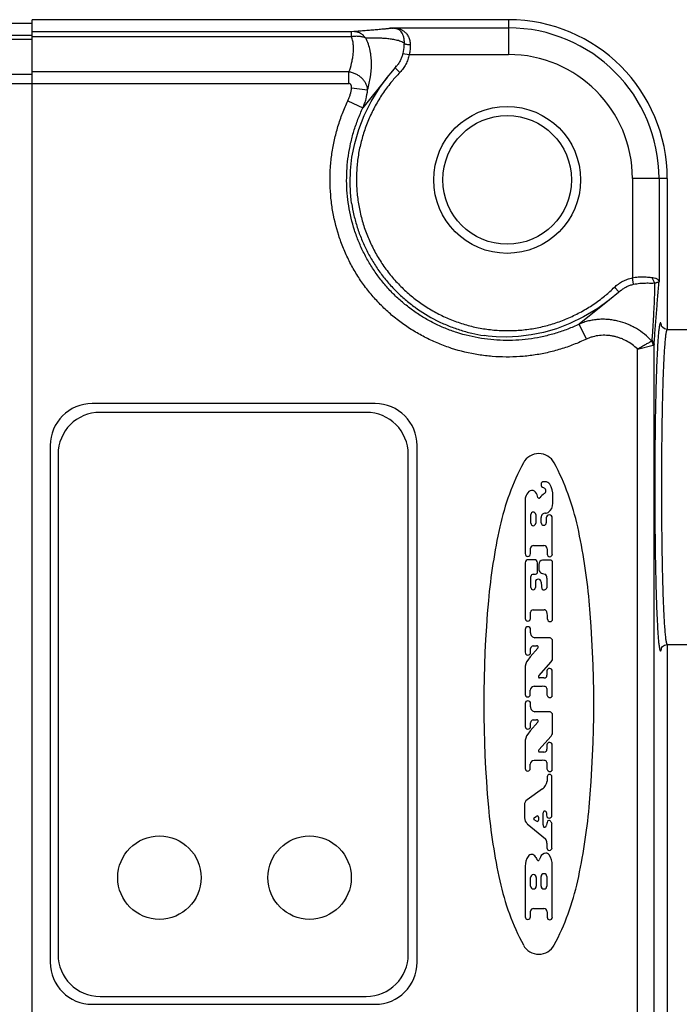
# Model space of a CAD drawing. Units: inches. Extents: x 0.7 to 21.3, y 0.5 to 16.
# Drawn here: x 17.5 to 18.5, y 8 to 9.5 of the extents above; entities that cross this region are included whole.
import ezdxf

# ---------------------------------------------------------------- set-up
doc = ezdxf.new("R2010")
doc.units = ezdxf.units.IN
doc.header["$LTSCALE"] = 1.21
doc.header["$MEASUREMENT"] = 0
doc.layers.get('0').update_dxf_attribs({"linetype": 'CONTINUOUS'})
doc.layers.add('AXIS_COSMETIC_THREADS', color=7, linetype='CONTINUOUS')
doc.layers.add('DRIVEN_DIMS', color=7, linetype='CONTINUOUS')
doc.dimstyles.new('DIMSTYLE_1', dxfattribs={"dimtxt": 0.1, "dimasz": 0.1875, "dimexe": 0.125, "dimexo": 0.0625, "dimgap": 0.1, "dimtad": 0, "dimtih": 1, "dimtoh": 1, "dimdec": 1, "dimzin": 4, "dimdsep": 46, "dimtxsty": 'STANDARD', "dimblk": '_FILLED', "dimblk1": '_FILLED', "dimblk2": '_FILLED', "dimcen": 0.09, "dimadec": 0, "dimazin": 0, "dimtp": 0.005, "dimtm": 0.005, "dimtfac": 1, "dimtdec": 1, "dimtofl": 0, "dimtmove": 0, "dimatfit": 3, "dimldrblk": '_FILLED', "dimfxl": 1, "dimtolj": 1, "dimtzin": 4, "dimarcsym": 0})

# ---------------------------------------------------------------- blocks, each defined once
blk = doc.blocks.new('_FILLED')
at = {"color": 0, "linetype": 'BYBLOCK'}
blk.add_solid([(0, 0), (-1, 0.1667), (-1, -0.1667)], dxfattribs=at)
blk = doc.blocks.new('*D1')
at = {"layer": 'DRIVEN_DIMS', "color": 7, "linetype": 'CONTINUOUS'}
for p, q in [((19.2637, 8.4812), (19.2637, 6.8635)), ((18.4801, 7.3951), (18.4801, 6.8635)), ((18.4801, 6.9885), (18.0801, 6.9885)), ((19.2637, 6.9885), (19.6637, 6.9885))]:
    blk.add_line(p, q, dxfattribs=at)
at = {"layer": 'DRIVEN_DIMS', "color": 7, "linetype": 'CONTINUOUS', "xscale": 0.1875, "yscale": 0.1875, "zscale": 0.1875}
blk.add_blockref('_FILLED', (18.4801, 6.9885), dxfattribs=at)
at = {"layer": 'DRIVEN_DIMS', "color": 7, "linetype": 'CONTINUOUS', "xscale": 0.1875, "yscale": 0.1875, "zscale": 0.1875, "rotation": 180}
blk.add_blockref('_FILLED', (19.2637, 6.9885), dxfattribs=at)
at = {"layer": 'DRIVEN_DIMS', "color": 7, "linetype": 'CONTINUOUS', "insert": (18.754, 7.0385), "char_height": 0.1, "width": 0.5, "attachment_point": 2, "line_spacing_factor": 0.9}
blk.add_mtext('19.9\\P[.78]', dxfattribs=at)

msp = doc.modelspace()

# ---------------------------------------------------------------- linework, layer by layer
at = {"color": 7, "linetype": 'CONTINUOUS'}
for p, q in [((17.4881, 9.4486), (17.5281, 9.4486)), ((17.5281, 7.4036), (17.5281, 9.4536)), ((18.2421, 9.4536), (17.5281, 9.4536)), ((18.0642, 9.4413), (18.2421, 9.4413)), ((18.2421, 9.4536), (18.2421, 9.4014)), ((17.4881, 9.4306), (17.5281, 9.4306)), ((18.0069, 9.4356), (17.5281, 9.4356)), ((18.0069, 9.428), (17.5281, 9.428)), ((18.0103, 9.4357), (18.0069, 9.4356)), ((18.0069, 9.428), (18.0069, 9.4356)), ((17.4881, 9.4245), (17.5281, 9.4245)), ((18.0838, 9.4032), (18.0933, 9.4014)), ((18.0933, 9.4014), (18.2421, 9.4014)), ((18.0686, 9.3771), (18.0743, 9.3839)), ((18.0742, 9.3836), (18.072, 9.3836)), ((18.072, 9.3814), (18.0792, 9.3744)), ((18.0742, 9.3839), (18.0741, 9.3838)), ((17.4881, 9.3718), (17.5281, 9.3718)), ((18.003, 9.3753), (17.5281, 9.3753)), ((18.003, 9.3579), (18.003, 9.3753)), ((18.0603, 9.3668), (18.0239, 9.3216)), ((18.0603, 9.3668), (18.0686, 9.3771)), ((18.0603, 9.3669), (18.0603, 9.3668)), ((15.774, 9.3579), (18.003, 9.3579)), ((18.0069, 9.3515), (18.0309, 9.3487)), ((18.0015, 9.3323), (18.0239, 9.3216)), ((18.0052, 9.2276), (18.0074, 9.2476)), ((18.4801, 9.2156), (18.4278, 9.2156)), ((18.4278, 9.2156), (18.4278, 9.0668)), ((18.4678, 9.2156), (18.4678, 9.0607)), ((18.4801, 9.2156), (18.4801, 8.9896)), ((18.4297, 9.0573), (18.4278, 9.0668)), ((18.407, 9.045), (18.3933, 9.0338)), ((18.4078, 9.0456), (18.4009, 9.0527)), ((18.4104, 9.0478), (18.407, 9.045)), ((18.3933, 9.0338), (18.3481, 8.9975)), ((18.3933, 9.0339), (18.3933, 9.0338)), ((18.3588, 8.9751), (18.3481, 8.9975)), ((18.4799, 8.9896), (18.5551, 8.9896)), ((18.4353, 8.9602), (18.4591, 8.9659)), ((18.4353, 7.897), (18.4353, 8.9603)), ((18.4603, 7.886), (18.4603, 8.9671)), ((18.0421, 8.8786), (17.6181, 8.8786)), ((18.0289, 8.8654), (17.6299, 8.8654)), ((17.5551, 8.8156), (17.5551, 8.0416)), ((18.1051, 8.0416), (18.1051, 8.8156)), ((17.5669, 8.8024), (17.5669, 8.0534)), ((18.0919, 8.0534), (18.0919, 8.8024)), ((18.2944, 8.7529), (18.2958, 8.7519)), ((18.2971, 8.7615), (18.2952, 8.7615)), ((18.2671, 8.7357), (18.2671, 8.6537)), ((18.2862, 8.738), (18.2858, 8.7399)), ((18.3087, 8.7292), (18.3087, 8.7404)), ((18.2757, 8.6992), (18.2757, 8.7123)), ((18.2829, 8.7123), (18.2829, 8.6992)), ((18.291, 8.7001), (18.291, 8.708)), ((18.2977, 8.7145), (18.2984, 8.7145)), ((18.2987, 8.7072), (18.2987, 8.7001)), ((18.3078, 8.6529), (18.3078, 8.7072)), ((18.2752, 8.6537), (18.2752, 8.6618)), ((18.2796, 8.6659), (18.2949, 8.6659)), ((18.3001, 8.661), (18.3001, 8.6529)), ((18.2807, 8.6446), (18.2718, 8.6446)), ((18.3039, 8.6441), (18.293, 8.6441)), ((18.2671, 8.6399), (18.2671, 8.5568)), ((18.2857, 8.6264), (18.2857, 8.6402)), ((18.2877, 8.6377), (18.2877, 8.63)), ((18.3083, 8.5557), (18.3083, 8.6402)), ((18.2757, 8.6031), (18.2757, 8.6195)), ((18.2792, 8.623), (18.2826, 8.6231)), ((18.2933, 8.6239), (18.2968, 8.6231)), ((18.2996, 8.6171), (18.2996, 8.6026)), ((18.2824, 8.6112), (18.2824, 8.6031)), ((18.2752, 8.5568), (18.2752, 8.5659)), ((18.2789, 8.5694), (18.2958, 8.5694)), ((18.2671, 8.5401), (18.2671, 8.5059)), ((18.2752, 8.5352), (18.2752, 8.5401)), ((18.3024, 8.5278), (18.2818, 8.5278)), ((18.2862, 8.512), (18.2747, 8.4991)), ((18.2752, 8.5058), (18.2752, 8.5114)), ((18.2792, 8.5158), (18.2843, 8.5158)), ((18.3083, 8.4988), (18.3083, 8.5223)), ((18.4799, 8.5176), (18.5551, 8.5176)), ((18.4801, 8.5176), (18.4801, 7.6416)), ((18.2747, 8.4991), (18.2709, 8.4943)), ((18.2671, 8.4818), (18.2671, 8.4428)), ((18.2875, 8.4706), (18.3059, 8.4914)), ((18.2952, 8.4675), (18.2885, 8.4675)), ((18.2997, 8.4781), (18.2997, 8.4715)), ((18.3078, 8.4406), (18.3078, 8.4777)), ((18.2805, 8.455), (18.2926, 8.455)), ((18.2747, 8.4428), (18.2747, 8.449)), ((18.2997, 8.4516), (18.2997, 8.4437)), ((18.2671, 8.4292), (18.2671, 8.395)), ((18.2752, 8.4243), (18.2752, 8.4292)), ((18.3024, 8.4169), (18.2818, 8.4169)), ((18.3083, 8.3879), (18.3083, 8.4114)), ((18.2862, 8.4011), (18.2747, 8.3882)), ((18.2752, 8.3949), (18.2752, 8.4005)), ((18.2792, 8.4049), (18.2843, 8.4049)), ((18.2747, 8.3882), (18.2709, 8.3834)), ((18.2875, 8.3597), (18.3059, 8.3805)), ((18.2671, 8.3709), (18.2671, 8.3319)), ((18.2997, 8.3671), (18.2997, 8.3606)), ((18.3078, 8.3297), (18.3078, 8.3668)), ((18.2952, 8.3565), (18.2885, 8.3565)), ((18.2747, 8.3319), (18.2747, 8.3381)), ((18.2805, 8.3441), (18.2926, 8.3441)), ((18.2997, 8.3407), (18.2997, 8.3328)), ((18.3001, 8.3195), (18.3001, 8.3127)), ((18.3073, 8.2617), (18.3073, 8.3195)), ((18.2929, 8.3012), (18.27, 8.2849)), ((18.2661, 8.2774), (18.2661, 8.258)), ((18.2805, 8.2581), (18.2843, 8.2605)), ((18.2939, 8.2476), (18.2939, 8.2655)), ((18.2992, 8.2655), (18.2992, 8.2617)), ((18.2702, 8.2492), (18.2977, 8.2265)), ((18.2843, 8.2529), (18.2805, 8.2552)), ((18.2872, 8.2588), (18.2872, 8.2543)), ((18.305, 8.2528), (18.3044, 8.2533)), ((18.3073, 8.213), (18.3073, 8.2489)), ((18.2997, 8.2202), (18.2997, 8.213)), ((18.29, 8.1992), (18.2882, 8.1949)), ((18.3078, 8.1091), (18.3078, 8.187)), ((18.2671, 8.1856), (18.2671, 8.1098)), ((18.2752, 8.1558), (18.2752, 8.1686)), ((18.2838, 8.1686), (18.2838, 8.1558)), ((18.291, 8.1558), (18.291, 8.1699)), ((18.2997, 8.1699), (18.2997, 8.1558)), ((18.2752, 8.1098), (18.2752, 8.1179)), ((18.2796, 8.1221), (18.2949, 8.1221)), ((18.3001, 8.1172), (18.3001, 8.1091)), ((17.6299, 7.9904), (18.0289, 7.9904)), ((17.6181, 7.9786), (18.0421, 7.9786))]:
    msp.add_line(p, q, dxfattribs=at)
for points in [[(18.0259, 9.3102), (18.0363, 9.3312), (18.0491, 9.3518), (18.0603, 9.3669)], [(18.0074, 9.2476), (18.0116, 9.2682), (18.0177, 9.2892), (18.0259, 9.3102)], [(18.0069, 9.1789), (18.0062, 9.1839), (18.0052, 9.1945), (18.0046, 9.2094), (18.0052, 9.2276)], [(18.3933, 9.0339), (18.376, 9.0211), (18.3547, 9.0083)], [(18.3547, 9.0083), (18.3341, 8.9983), (18.3141, 8.9907), (18.2948, 8.9851), (18.276, 8.9813)], [(18.4799, 8.9896), (18.4759, 8.9905), (18.4728, 8.9928), (18.4716, 8.9945), (18.4714, 8.9951)], [(18.276, 8.9813), (18.2573, 8.979), (18.2393, 8.9781), (18.2236, 8.9785), (18.2116, 8.9796), (18.2054, 8.9805)], [(18.4714, 8.5122), (18.4714, 8.5121), (18.4716, 8.5128), (18.4728, 8.5144), (18.4758, 8.5167), (18.4799, 8.5176)]]:
    msp.add_lwpolyline(points, dxfattribs=at)
for radius in [0.11, 0.0964]:
    msp.add_circle((18.2401, 9.2136), radius, dxfattribs=at)
for centre, radius, start, end in [((18.2421, 9.2156), 0.238, 0, 90), ((18.2421, 9.2156), 0.2257, 0, 90), ((18.2421, 9.2156), 0.1858, 0, 90), ((18.2472, 9.2121), 0.2336, 135.989, 140.4605), ((18.2469, 9.2124), 0.2332, 140.4611, 140.9386), ((18.2386, 9.2208), 0.2336, 309.5391, 314.0109), ((18.2388, 9.2204), 0.2332, 309.1264, 309.5385), ((18.4148, 8.9849), 0.0577, 9.6165, 9.9073), ((18.4486, 8.9655), 0.0105, 2.08, 38.9353), ((17.6181, 8.8156), 0.063, 90, 180), ((17.6299, 8.8024), 0.063, 90, 180), ((18.0289, 8.8024), 0.063, 0, 90), ((18.0421, 8.8156), 0.063, 0, 90), ((18.2875, 8.7775), 0.0261, 27.9901, 152.0099), ((18.5977, 8.6126), 0.3774, 152.0099, 167.5844), ((17.9773, 8.6126), 0.3774, 12.4156, 27.9901), ((18.2772, 8.742), 0.00634, 53.3439, 133.389), ((18.2733, 8.7368), 0.0128, 14.0362, 53.3439), ((18.2952, 8.7571), 0.00435, 90, 259.359), ((18.2931, 8.7478), 0.00489, 303.6901, 56.3099), ((18.2972, 8.7536), 0.00784, 30.7453, 90.854), ((18.2749, 8.7404), 0.0338, 0, 30.7453), ((18.2792, 8.7346), 0.0122, 162.453, 174.8679), ((18.2863, 8.7324), 0.0196, 133.389, 162.453), ((18.2878, 8.7386), 0.00166, 199.0076, 322.0677), ((18.3117, 8.7199), 0.0287, 123.6901, 142.0677), ((18.2924, 8.729), 0.0163, 304.0918, 0.628), ((18.2793, 8.7123), 0.00359, 0, 180), ((18.2976, 8.708), 0.00656, 88.7507, 180), ((18.2984, 8.7201), 0.00557, 270, 304.0918), ((18.3032, 8.7072), 0.00455, 0, 180), ((19.0989, 8.5023), 0.8906, 167.5844, 174.7897), ((18.2793, 8.6992), 0.00359, 180, 360), ((18.2949, 8.7001), 0.00383, 180, 360), ((17.4761, 8.5023), 0.8906, 5.2103, 12.4156), ((18.2796, 8.6615), 0.00448, 90, 175.6136), ((18.2952, 8.661), 0.00493, 0, 93.9317), ((18.2711, 8.6537), 0.00404, 180, 360), ((18.2718, 8.6399), 0.0047, 89.417, 180), ((18.2807, 8.6395), 0.00507, 7.8632, 90), ((18.2943, 8.6377), 0.00661, 101.0832, 180), ((18.304, 8.6529), 0.00383, 180, 360), ((18.3039, 8.6397), 0.00443, 6.2831, 90), ((18.2933, 8.6304), 0.00568, 184.4454, 204.1144), ((18.2793, 8.6194), 0.00356, 91.6236, 178.1079), ((18.2867, 8.6112), 0.00431, 0.5322, 180), ((18.2824, 8.6264), 0.00332, 273.8696, 360), ((18.295, 8.6312), 0.00747, 204.1144, 256.8623), ((18.292, 8.6171), 0.00769, 0, 51.1603), ((18.2791, 8.6031), 0.00335, 180, 360), ((18.3465, 8.6118), 0.0554, 180.5322, 190.6812), ((18.2944, 8.602), 0.0024, 190.6812, 259.3188), ((18.2949, 8.6051), 0.0056, 259.3188, 305.7388), ((18.296, 8.6036), 0.00377, 305.7388, 344.3864), ((19.907, 8.4286), 1.702, 174.7897, 185.2103), ((16.668, 8.4286), 1.702, 354.7897, 5.2103), ((18.2711, 8.5568), 0.00406, 180, 360), ((18.2789, 8.5657), 0.00373, 90, 177.6929), ((18.2962, 8.5659), 0.00355, 10.1271, 96.5648), ((18.2391, 8.5557), 0.0615, 0, 10.1271), ((18.3044, 8.5557), 0.00383, 180, 360), ((18.2712, 8.5401), 0.00407, 0, 180), ((18.2818, 8.5344), 0.00658, 172.7206, 270), ((18.3028, 8.5223), 0.00551, 0, 94.2352), ((18.2797, 8.5114), 0.00445, 96.5033, 180), ((18.2843, 8.5134), 0.0024, 323.2194, 90), ((18.415, 8.5223), 0.0574, 350.0991, 350.4005), ((18.2712, 8.5059), 0.00407, 180, 357.9546), ((18.2986, 8.4979), 0.00975, 318.5763, 5.4761), ((18.2848, 8.4832), 0.0177, 141.3402, 184.385), ((18.3037, 8.4777), 0.00408, 0, 175.343), ((18.2885, 8.4692), 0.00172, 122.9895, 270), ((18.2956, 8.4715), 0.00408, 265.0129, 360), ((18.2807, 8.449), 0.00597, 92.1579, 180), ((18.2926, 8.4322), 0.0228, 78.2281, 90), ((18.2966, 8.4516), 0.00301, 1.3831, 78.2281), ((18.2709, 8.4428), 0.00383, 180, 360), ((18.3058, 8.4437), 0.00617, 180, 226.4237), ((18.3042, 8.4422), 0.00395, 228.9678, 337.0214), ((18.2712, 8.4292), 0.00407, 0, 180), ((18.2818, 8.4235), 0.00658, 172.7206, 270), ((18.3028, 8.4114), 0.00551, 0, 94.2352), ((18.2712, 8.395), 0.00407, 180, 357.9546), ((18.2797, 8.4005), 0.00445, 96.5033, 180), ((18.2843, 8.4025), 0.0024, 323.2194, 90), ((18.2848, 8.3723), 0.0177, 141.3402, 184.385), ((18.2986, 8.3869), 0.00975, 318.5763, 5.4761), ((18.3037, 8.3668), 0.00408, 0, 175.343), ((18.2885, 8.3583), 0.00172, 122.9895, 270), ((18.2956, 8.3606), 0.00408, 265.0129, 360), ((18.2807, 8.3381), 0.00597, 92.1579, 180), ((18.2926, 8.3213), 0.0228, 78.2281, 90), ((18.2966, 8.3407), 0.00301, 1.3831, 78.2281), ((18.2709, 8.3319), 0.00383, 180, 360), ((18.3058, 8.3328), 0.00617, 180, 226.4237), ((18.3037, 8.3195), 0.00359, 0, 180), ((18.3042, 8.3313), 0.00395, 228.9678, 337.0214), ((18.2828, 8.3155), 0.0176, 305.3112, 350.678), ((18.2753, 8.2774), 0.00922, 125.7541, 180), ((19.0989, 8.3549), 0.8906, 185.2103, 192.4156), ((18.2853, 8.2588), 0.00192, 0, 119.695), ((18.2964, 8.2657), 0.0025, 102.9079, 183.8499), ((18.2964, 8.2655), 0.00274, 0, 102.9079), ((18.3032, 8.2617), 0.00407, 180, 360), ((17.4761, 8.3549), 0.8906, 347.5844, 354.7897), ((18.2775, 8.258), 0.0114, 180, 230.3893), ((18.2814, 8.2567), 0.00169, 122.0054, 237.9946), ((18.2853, 8.2545), 0.0019, 238.5448, 352.9413), ((18.3, 8.2476), 0.00612, 180, 202.4645), ((18.2964, 8.2461), 0.00226, 202.4645, 355.5475), ((18.3169, 8.2445), 0.0182, 153.1678, 175.5475), ((18.3027, 8.2517), 0.00236, 42.7044, 153.1678), ((18.2996, 8.2469), 0.00799, 14.0292, 47.1811), ((18.2883, 8.2202), 0.0114, 0, 33.7345), ((18.2768, 8.1967), 0.0064, 27.9565, 147.0644), ((18.2987, 8.1955), 0.00949, 94.3785, 156.8014), ((18.2984, 8.1994), 0.00554, 34.3914, 94.3785), ((18.3035, 8.213), 0.00383, 180, 360), ((18.2804, 8.1871), 0.0274, 359.8062, 34.3914), ((18.2939, 8.1856), 0.0268, 147.0644, 180), ((18.3174, 8.2183), 0.0397, 207.9565, 216.9859), ((18.2868, 8.1952), 0.00135, 216.9859, 345.6339), ((18.2795, 8.1686), 0.00431, 0, 180), ((18.2953, 8.1699), 0.00431, 0, 180), ((18.5977, 8.2446), 0.3774, 192.4156, 207.9901), ((17.9773, 8.2446), 0.3774, 332.0099, 347.5844), ((18.2795, 8.1558), 0.00431, 180, 360), ((18.2953, 8.1558), 0.00431, 180, 360), ((18.2796, 8.1176), 0.00448, 90, 175.6136), ((18.2952, 8.1172), 0.00493, 0, 93.9317), ((18.2711, 8.1098), 0.00404, 180, 360), ((18.304, 8.1091), 0.00383, 180, 360), ((18.2875, 8.0797), 0.0261, 207.9901, 332.0099), ((17.6181, 8.0416), 0.063, 180, 270), ((17.6299, 8.0534), 0.063, 180, 270), ((18.0289, 8.0534), 0.063, 270, 360), ((18.0421, 8.0416), 0.063, 270, 360)]:
    msp.add_arc(centre, radius, start, end, dxfattribs=at)
for points, knots in [([(18.0642, 9.4413), (18.0648, 9.4413), (18.0656, 9.4413), (18.0667, 9.4412), (18.0673, 9.4412), (18.0678, 9.4411), (18.0682, 9.4411), (18.0684, 9.4411), (18.0685, 9.4411), (18.0685, 9.441), (18.0686, 9.441), (18.0686, 9.441), (18.0686, 9.441), (18.0686, 9.441), (18.0686, 9.441), (18.0685, 9.4409), (18.0685, 9.4409), (18.0684, 9.4409), (18.0683, 9.4409), (18.0682, 9.4409), (18.068, 9.4408), (18.0678, 9.4408), (18.0676, 9.4408), (18.0673, 9.4407), (18.0669, 9.4407), (18.0665, 9.4406), (18.0659, 9.4405), (18.0651, 9.4404), (18.0643, 9.4404), (18.0631, 9.4402), (18.0617, 9.4401), (18.0599, 9.4399), (18.058, 9.4397), (18.0555, 9.4395), (18.0522, 9.4392), (18.0483, 9.4388), (18.0442, 9.4385), (18.0401, 9.4381), (18.0359, 9.4378), (18.0317, 9.4374), (18.026, 9.437), (18.0189, 9.4364), (18.0131, 9.4359), (18.0103, 9.4357)], [0, 0, 0, 0, 0.028817, 0.04069, 0.05068, 0.058699, 0.064663, 0.066868, 0.068542, 0.069671, 0.070035, 0.070283, 0.070471, 0.070699, 0.071017, 0.071437, 0.07256, 0.074007, 0.0757, 0.077592, 0.079658, 0.081871, 0.086634, 0.091721, 0.097081, 0.102677, 0.114452, 0.126867, 0.139793, 0.153139, 0.18083, 0.209563, 0.239103, 0.269291, 0.331187, 0.394645, 0.459297, 0.5249, 0.591277, 0.658292, 0.725842, 0.862241, 1, 1, 1, 1]), ([(18.0642, 9.4413), (18.0653, 9.4413), (18.0675, 9.4413), (18.0707, 9.4411), (18.0737, 9.4409), (18.0764, 9.4404), (18.079, 9.4397), (18.0813, 9.4388), (18.0835, 9.4377), (18.0862, 9.4358), (18.0893, 9.4328), (18.0923, 9.4281), (18.0944, 9.4225), (18.0949, 9.4184), (18.0949, 9.4162)], [0, 0, 0, 0, 0.074552, 0.145206, 0.211484, 0.273248, 0.330738, 0.385478, 0.439381, 0.493532, 0.605218, 0.725094, 0.856251, 1, 1, 1, 1]), ([(18.0642, 9.4413), (18.0652, 9.4413), (18.067, 9.4413), (18.0697, 9.4411), (18.0721, 9.4408), (18.0742, 9.4404), (18.0761, 9.4398), (18.0777, 9.4389), (18.0791, 9.4378), (18.0808, 9.4361), (18.0827, 9.4333), (18.0844, 9.4292), (18.0855, 9.4241), (18.0856, 9.4205), (18.0855, 9.4185)], [0, 0, 0, 0, 0.080981, 0.154099, 0.219561, 0.278311, 0.331244, 0.379892, 0.427518, 0.476199, 0.58113, 0.701233, 0.840296, 1, 1, 1, 1]), ([(18.003, 9.3753), (18.0045, 9.3795), (18.0065, 9.386), (18.0084, 9.3949), (18.0094, 9.4015), (18.0099, 9.4082), (18.0098, 9.4149), (18.0089, 9.4215), (18.0077, 9.4259), (18.0069, 9.428)], [0, 0, 0, 0, 0.252558, 0.377646, 0.502043, 0.625936, 0.749678, 0.873922, 1, 1, 1, 1]), ([(18.0281, 9.4261), (18.0275, 9.4264), (18.0261, 9.427), (18.0238, 9.4277), (18.0213, 9.4282), (18.0187, 9.4285), (18.0159, 9.4287), (18.0129, 9.4287), (18.0099, 9.4284), (18.0079, 9.4282), (18.0069, 9.428)], [0, 0, 0, 0, 0.100775, 0.21001, 0.327283, 0.451637, 0.581922, 0.717358, 0.857204, 1, 1, 1, 1]), ([(18.0281, 9.4261), (18.0271, 9.4275), (18.0247, 9.4302), (18.0203, 9.4333), (18.0154, 9.4352), (18.012, 9.4357), (18.0103, 9.4357)], [0, 0, 0, 0, 0.256601, 0.508428, 0.755798, 1, 1, 1, 1]), ([(18.0309, 9.3487), (18.0327, 9.3551), (18.0346, 9.3632), (18.0359, 9.3731), (18.0364, 9.378), (18.0367, 9.3829), (18.0368, 9.3879), (18.0366, 9.3928), (18.0363, 9.3977), (18.0357, 9.4026), (18.0345, 9.409), (18.0323, 9.417), (18.0297, 9.4231), (18.0281, 9.4261)], [0, 0, 0, 0, 0.251852, 0.314349, 0.376665, 0.438867, 0.501034, 0.56314, 0.625144, 0.687137, 0.749257, 0.874008, 1, 1, 1, 1]), ([(18.0855, 9.4185), (18.0845, 9.4192), (18.0824, 9.4204), (18.079, 9.4217), (18.0755, 9.4227), (18.0719, 9.4235), (18.0684, 9.4241), (18.0635, 9.4248), (18.0575, 9.4254), (18.0502, 9.4258), (18.0428, 9.426), (18.0355, 9.4261), (18.0306, 9.4261), (18.0281, 9.4261)], [0, 0, 0, 0, 0.0626, 0.124626, 0.186548, 0.248554, 0.310716, 0.373047, 0.498063, 0.623332, 0.748765, 0.874312, 1, 1, 1, 1]), ([(18.0855, 9.4185), (18.0855, 9.4173), (18.0852, 9.4122), (18.0846, 9.4071), (18.0838, 9.4032)], [0, 0, 0, 0, 0.23827, 1, 1, 1, 1]), ([(18.0855, 9.4185), (18.0857, 9.4183), (18.0862, 9.418), (18.087, 9.4175), (18.088, 9.4171), (18.0897, 9.4167), (18.092, 9.4163), (18.0939, 9.4162), (18.0949, 9.4162)], [0, 0, 0, 0, 0.082596, 0.180032, 0.291696, 0.416285, 0.696492, 1, 1, 1, 1]), ([(18.0949, 9.4162), (18.0949, 9.4137), (18.0947, 9.4088), (18.0939, 9.4038), (18.0933, 9.4014)], [0, 0, 0, 0, 0.490976, 1, 1, 1, 1]), ([(18.0838, 9.4032), (18.0834, 9.4015), (18.0824, 9.398), (18.0803, 9.393), (18.0776, 9.3882), (18.0754, 9.3853), (18.0742, 9.3839)], [0, 0, 0, 0, 0.250377, 0.500555, 0.750336, 1, 1, 1, 1]), ([(18.0933, 9.4014), (18.0928, 9.3988), (18.0914, 9.3939), (18.0884, 9.3868), (18.0843, 9.3802), (18.081, 9.3763), (18.0792, 9.3744)], [0, 0, 0, 0, 0.249957, 0.5, 0.750033, 1, 1, 1, 1]), ([(18.0309, 9.3487), (18.0308, 9.3503), (18.0303, 9.3534), (18.0285, 9.3579), (18.0258, 9.3622), (18.0224, 9.3661), (18.0182, 9.3694), (18.0135, 9.3722), (18.0084, 9.3742), (18.0048, 9.375), (18.003, 9.3753)], [0, 0, 0, 0, 0.111821, 0.227986, 0.348655, 0.473848, 0.602869, 0.734572, 0.867618, 1, 1, 1, 1]), ([(18.0069, 9.3515), (18.007, 9.3522), (18.007, 9.3533), (18.0067, 9.3546), (18.0063, 9.3556), (18.0058, 9.3564), (18.0054, 9.3569), (18.005, 9.3573), (18.0045, 9.3576), (18.004, 9.3578), (18.0035, 9.3579), (18.0031, 9.3579), (18.003, 9.3579)], [0, 0, 0, 0, 0.249202, 0.374222, 0.498847, 0.623733, 0.68682, 0.749855, 0.812241, 0.874436, 0.937218, 1, 1, 1, 1]), ([(18.0658, 9.3594), (18.0614, 9.3539), (18.0531, 9.3427), (18.0422, 9.3248), (18.033, 9.306), (18.0255, 9.2864), (18.0198, 9.2663), (18.016, 9.2457), (18.0141, 9.2248), (18.0142, 9.2038), (18.0161, 9.183), (18.02, 9.1624), (18.0257, 9.1422), (18.0333, 9.1226), (18.0426, 9.1039), (18.0537, 9.086), (18.0663, 9.0693), (18.0805, 9.0538), (18.096, 9.0397), (18.1127, 9.0271), (18.1306, 9.0161), (18.1493, 9.0067), (18.1689, 8.9992), (18.1891, 8.9934), (18.2097, 8.9896), (18.2306, 8.9877), (18.2515, 8.9877), (18.2724, 8.9896), (18.293, 8.9935), (18.3132, 8.9991), (18.3327, 9.0067), (18.3515, 9.0159), (18.3694, 9.0268), (18.3806, 9.0351), (18.386, 9.0395)], [0, 0, 0, 0, 0.031226, 0.062454, 0.093685, 0.124919, 0.156157, 0.187399, 0.218646, 0.249898, 0.281154, 0.312414, 0.343677, 0.374943, 0.406209, 0.437476, 0.468741, 0.500006, 0.531271, 0.562536, 0.593802, 0.625068, 0.656333, 0.687595, 0.718854, 0.750108, 0.781359, 0.812605, 0.843846, 0.875083, 0.906316, 0.937547, 0.968775, 1, 1, 1, 1]), ([(18.0015, 9.3323), (18.0022, 9.3338), (18.0035, 9.3369), (18.0056, 9.3432), (18.0065, 9.3482), (18.0069, 9.3515)], [0, 0, 0, 0, 0.250078, 0.500172, 1, 1, 1, 1]), ([(18.0239, 9.3216), (18.0249, 9.3237), (18.0266, 9.3281), (18.0293, 9.3371), (18.0305, 9.344), (18.0309, 9.3487)], [0, 0, 0, 0, 0.248914, 0.498784, 1, 1, 1, 1]), ([(18.3588, 8.9751), (18.3525, 8.9721), (18.3398, 8.9666), (18.3202, 8.9598), (18.3002, 8.9545), (18.2798, 8.9508), (18.2592, 8.9486), (18.2385, 8.948), (18.2177, 8.9489), (18.1903, 8.9522), (18.1633, 8.9586), (18.1374, 8.9681), (18.1185, 8.9767), (18.1004, 8.9868), (18.0831, 8.9982), (18.0668, 9.011), (18.0516, 9.0251), (18.0375, 9.0403), (18.0247, 9.0566), (18.0132, 9.0739), (18.0031, 9.0921), (17.9945, 9.1109), (17.985, 9.1369), (17.9786, 9.1639), (17.9753, 9.1913), (17.9744, 9.212), (17.9751, 9.2327), (17.9773, 9.2533), (17.981, 9.2737), (17.9863, 9.2938), (17.9931, 9.3134), (17.9985, 9.3261), (18.0015, 9.3323)], [0, 0, 0, 0, 0.031234, 0.062498, 0.09376, 0.125013, 0.156263, 0.187516, 0.218769, 0.250021, 0.312481, 0.343735, 0.374987, 0.40624, 0.437494, 0.468747, 0.5, 0.531253, 0.562506, 0.593759, 0.625013, 0.656265, 0.687519, 0.749979, 0.781231, 0.812484, 0.843737, 0.874987, 0.90624, 0.937502, 0.968766, 1, 1, 1, 1]), ([(18.3481, 8.9975), (18.3424, 8.9948), (18.3309, 8.9898), (18.3131, 8.9837), (18.2949, 8.9789), (18.2764, 8.9755), (18.2577, 8.9735), (18.2389, 8.9729), (18.2201, 8.9737), (18.1952, 8.9767), (18.1707, 8.9825), (18.1471, 8.9911), (18.13, 8.9989), (18.1136, 9.008), (18.0979, 9.0184), (18.0831, 9.03), (18.0692, 9.0428), (18.0565, 9.0566), (18.0449, 9.0714), (18.0345, 9.0871), (18.0253, 9.1036), (18.0175, 9.1207), (18.0089, 9.1442), (18.0031, 9.1687), (18.0001, 9.1936), (17.9993, 9.2124), (17.9999, 9.2312), (18.0019, 9.2499), (18.0053, 9.2685), (18.0101, 9.2867), (18.0163, 9.3044), (18.0212, 9.316), (18.0239, 9.3216)], [0, 0, 0, 0, 0.031235, 0.0625, 0.093764, 0.125017, 0.156269, 0.187522, 0.218774, 0.250025, 0.312482, 0.343735, 0.374987, 0.406239, 0.437493, 0.468746, 0.5, 0.531254, 0.562507, 0.593761, 0.625014, 0.656266, 0.687518, 0.749975, 0.781227, 0.812479, 0.843731, 0.874983, 0.906236, 0.9375, 0.968765, 1, 1, 1, 1]), ([(18.0069, 9.1789), (18.0079, 9.1727), (18.0102, 9.1604), (18.0152, 9.1423), (18.0217, 9.1246), (18.0295, 9.1075), (18.0386, 9.0911), (18.049, 9.0755), (18.0606, 9.0607), (18.0734, 9.0469), (18.0872, 9.0341), (18.1069, 9.0187), (18.1283, 9.0056), (18.1511, 8.9952), (18.1688, 8.9888), (18.1869, 8.9838), (18.1992, 8.9814), (18.2054, 8.9805)], [0, 0, 0, 0, 0.062498, 0.125001, 0.187509, 0.250019, 0.312529, 0.375038, 0.437547, 0.500054, 0.562561, 0.625068, 0.749989, 0.812497, 0.875004, 0.937505, 1, 1, 1, 1]), ([(18.4009, 9.0527), (18.4027, 9.0545), (18.4067, 9.0578), (18.4133, 9.0619), (18.4203, 9.065), (18.4253, 9.0663), (18.4278, 9.0668)], [0, 0, 0, 0, 0.249965, 0.5, 0.750041, 1, 1, 1, 1]), ([(18.4104, 9.0478), (18.4118, 9.0489), (18.4147, 9.0511), (18.4194, 9.0538), (18.4244, 9.0559), (18.4279, 9.0569), (18.4297, 9.0573)], [0, 0, 0, 0, 0.249664, 0.499444, 0.749622, 1, 1, 1, 1]), ([(18.4278, 9.0668), (18.4306, 9.0675), (18.4363, 9.0684), (18.4433, 9.0685), (18.4485, 9.0682), (18.4521, 9.0679), (18.4554, 9.0676), (18.4575, 9.0674), (18.4585, 9.0673)], [0, 0, 0, 0, 0.28268, 0.551856, 0.677372, 0.79484, 0.902848, 1, 1, 1, 1]), ([(18.4297, 9.0573), (18.4328, 9.058), (18.4388, 9.0588), (18.4461, 9.0591), (18.4516, 9.0592), (18.4552, 9.0591), (18.4585, 9.0591), (18.4606, 9.0592), (18.4616, 9.0592)], [0, 0, 0, 0, 0.294159, 0.566297, 0.690226, 0.804438, 0.907953, 1, 1, 1, 1]), ([(18.4575, 8.9733), (18.458, 8.9805), (18.4589, 8.9949), (18.46, 9.013), (18.4608, 9.0273), (18.4612, 9.038), (18.4616, 9.0487), (18.4616, 9.0557), (18.4616, 9.0592)], [0, 0, 0, 0, 0.252802, 0.50454, 0.629775, 0.754358, 0.877979, 1, 1, 1, 1]), ([(18.4585, 9.0673), (18.4599, 9.0673), (18.4617, 9.0669), (18.4639, 9.0659), (18.4653, 9.065), (18.4663, 9.0641), (18.4671, 9.063), (18.4676, 9.0619), (18.4678, 9.0611), (18.4678, 9.0607)], [0, 0, 0, 0, 0.320788, 0.459004, 0.584407, 0.698954, 0.804793, 0.904289, 1, 1, 1, 1]), ([(18.4616, 9.0592), (18.4611, 9.0597), (18.4602, 9.0608), (18.4592, 9.0628), (18.4586, 9.065), (18.4585, 9.0666), (18.4585, 9.0673)], [0, 0, 0, 0, 0.231658, 0.477765, 0.735551, 1, 1, 1, 1]), ([(18.4603, 8.9671), (18.4609, 8.9751), (18.4622, 8.9911), (18.464, 9.0148), (18.4656, 9.0344), (18.4668, 9.0496), (18.4675, 9.057), (18.4678, 9.0607)], [0, 0, 0, 0, 0.25717, 0.511833, 0.761745, 0.883226, 1, 1, 1, 1]), ([(18.4616, 9.0592), (18.4624, 9.0595), (18.4636, 9.0599), (18.4651, 9.0602), (18.466, 9.0604), (18.4667, 9.0605), (18.4672, 9.0606), (18.4675, 9.0606), (18.4677, 9.0607), (18.4678, 9.0607)], [0, 0, 0, 0, 0.421118, 0.58547, 0.721196, 0.829592, 0.911712, 0.968316, 1, 1, 1, 1]), ([(18.4568, 8.9721), (18.4534, 8.9758), (18.4462, 8.9827), (18.436, 8.9898), (18.4272, 8.9945), (18.4181, 8.9986), (18.4086, 9.0017), (18.3989, 9.0036), (18.3915, 9.0046), (18.3841, 9.0049), (18.3766, 9.0047), (18.3692, 9.0038), (18.362, 9.0024), (18.3549, 9.0003), (18.3503, 8.9985), (18.3481, 8.9975)], [0, 0, 0, 0, 0.125204, 0.250513, 0.313226, 0.375937, 0.501228, 0.563874, 0.626477, 0.689021, 0.751492, 0.813866, 0.876107, 0.938176, 1, 1, 1, 1]), ([(18.4699, 8.9996), (18.4698, 8.9996), (18.4696, 8.9994), (18.4694, 8.9991), (18.4693, 8.9988), (18.4691, 8.9984), (18.4689, 8.9977), (18.4687, 8.9969), (18.4685, 8.9959), (18.4683, 8.9952), (18.4683, 8.9948)], [0, 0, 0, 0, 0.099979, 0.13831, 0.182885, 0.2916, 0.427271, 0.590406, 0.781269, 1, 1, 1, 1]), ([(18.4716, 8.9948), (18.4716, 8.9952), (18.4714, 8.9959), (18.4712, 8.9969), (18.471, 8.9977), (18.4708, 8.9984), (18.4706, 8.9988), (18.4705, 8.9991), (18.4703, 8.9994), (18.4701, 8.9996), (18.4699, 8.9996)], [0, 0, 0, 0, 0.218712, 0.409558, 0.572679, 0.708339, 0.817052, 0.861628, 0.899964, 1, 1, 1, 1]), ([(18.4683, 8.9948), (18.4681, 8.9941), (18.4679, 8.9924), (18.4675, 8.9897), (18.4672, 8.9865), (18.4667, 8.9814), (18.4661, 8.974), (18.4655, 8.964), (18.4649, 8.9524), (18.4641, 8.9341), (18.4632, 8.908), (18.4624, 8.8736), (18.4618, 8.8356), (18.4614, 8.7952), (18.4613, 8.7536), (18.4614, 8.712), (18.4618, 8.6716), (18.4624, 8.6336), (18.4632, 8.5991), (18.4641, 8.5731), (18.4649, 8.5548), (18.4655, 8.5432), (18.4661, 8.5332), (18.4667, 8.5258), (18.4672, 8.5207), (18.4675, 8.5175), (18.4679, 8.5148), (18.4681, 8.5131), (18.4683, 8.5124)], [0, 0, 0, 0, 0.004807, 0.010515, 0.017116, 0.024597, 0.042159, 0.063075, 0.087198, 0.114353, 0.176945, 0.249024, 0.328477, 0.412974, 0.50003, 0.587084, 0.671578, 0.751026, 0.823097, 0.88568, 0.912831, 0.936948, 0.957858, 0.975414, 0.982893, 0.989491, 0.995196, 1, 1, 1, 1]), ([(18.4799, 8.9896), (18.4799, 8.9896), (18.4797, 8.9896), (18.4796, 8.9894), (18.4795, 8.9893), (18.4793, 8.9889), (18.4791, 8.9884), (18.4789, 8.9878), (18.4787, 8.987), (18.4785, 8.9861), (18.4782, 8.9846), (18.4778, 8.9824), (18.4774, 8.9793), (18.477, 8.9756), (18.4765, 8.9697), (18.4758, 8.9611), (18.4751, 8.9492), (18.4744, 8.9355), (18.4738, 8.92), (18.4733, 8.9029), (18.4728, 8.8843), (18.4723, 8.8645), (18.472, 8.8437), (18.4717, 8.8219), (18.4714, 8.7918), (18.4713, 8.7536), (18.4714, 8.7154), (18.4717, 8.6853), (18.472, 8.6636), (18.4723, 8.6427), (18.4728, 8.6229), (18.4733, 8.6043), (18.4738, 8.5872), (18.4744, 8.5717), (18.4751, 8.558), (18.4758, 8.5461), (18.4765, 8.5375), (18.477, 8.5316), (18.4774, 8.5279), (18.4778, 8.5249), (18.4782, 8.5226), (18.4785, 8.5211), (18.4787, 8.5202), (18.4789, 8.5194), (18.4791, 8.5188), (18.4793, 8.5183), (18.4795, 8.518), (18.4796, 8.5178), (18.4797, 8.5177), (18.4799, 8.5176), (18.4799, 8.5176)], [0, 0, 0, 0, 0.00047, 0.000761, 0.001105, 0.001978, 0.003117, 0.004536, 0.006239, 0.00823, 0.010511, 0.015941, 0.022522, 0.03024, 0.039082, 0.060057, 0.085248, 0.114425, 0.147304, 0.183578, 0.222893, 0.264878, 0.309124, 0.355211, 0.402692, 0.5, 0.597309, 0.644789, 0.690876, 0.735123, 0.777107, 0.816422, 0.852696, 0.885575, 0.914752, 0.939943, 0.960918, 0.96976, 0.977479, 0.984059, 0.989489, 0.99177, 0.993761, 0.995464, 0.996883, 0.998022, 0.998895, 0.999239, 0.99953, 1, 1, 1, 1]), ([(18.4353, 8.9603), (18.4329, 8.9627), (18.4276, 8.9672), (18.4203, 8.9718), (18.4141, 8.9748), (18.4092, 8.9768), (18.4043, 8.9783), (18.3993, 8.9795), (18.3942, 8.9804), (18.389, 8.9808), (18.3838, 8.9809), (18.3769, 8.9805), (18.3701, 8.9792), (18.3635, 8.9771), (18.3603, 8.9758), (18.3588, 8.9751)], [0, 0, 0, 0, 0.12499, 0.249969, 0.312501, 0.37503, 0.437553, 0.500074, 0.562589, 0.625101, 0.687608, 0.750113, 0.875011, 0.937508, 1, 1, 1, 1]), ([(18.4353, 8.9603), (18.4376, 8.9616), (18.4419, 8.9642), (18.448, 8.9675), (18.4529, 8.9701), (18.4557, 8.9716), (18.4568, 8.9721)], [0, 0, 0, 0, 0.32182, 0.614119, 0.848605, 1, 1, 1, 1]), ([(18.4568, 8.9721), (18.4569, 8.9721), (18.4571, 8.9722), (18.4573, 8.9725), (18.4575, 8.9729), (18.4575, 8.9731), (18.4575, 8.9733)], [0, 0, 0, 0, 0.236808, 0.464855, 0.713251, 1, 1, 1, 1]), ([(18.4575, 8.9733), (18.458, 8.9728), (18.4587, 8.9719), (18.4596, 8.9704), (18.4602, 8.9688), (18.4603, 8.9676), (18.4603, 8.9671)], [0, 0, 0, 0, 0.255624, 0.507031, 0.754779, 1, 1, 1, 1]), ([(18.4591, 8.9659), (18.4593, 8.9659), (18.4596, 8.966), (18.46, 8.9663), (18.4602, 8.9666), (18.4603, 8.9669), (18.4603, 8.9671)], [0, 0, 0, 0, 0.281965, 0.526187, 0.756569, 1, 1, 1, 1]), ([(18.4683, 8.5124), (18.4683, 8.512), (18.4685, 8.5113), (18.4687, 8.5103), (18.4689, 8.5095), (18.4691, 8.5088), (18.4693, 8.5084), (18.4694, 8.5081), (18.4696, 8.5078), (18.4698, 8.5076), (18.4699, 8.5076)], [0, 0, 0, 0, 0.218715, 0.409563, 0.572686, 0.708349, 0.817063, 0.861639, 0.899975, 1, 1, 1, 1]), ([(18.4699, 8.5076), (18.4701, 8.5076), (18.4703, 8.5078), (18.4705, 8.5081), (18.4706, 8.5084), (18.4708, 8.5088), (18.471, 8.5095), (18.4712, 8.5103), (18.4714, 8.5113), (18.4716, 8.512), (18.4716, 8.5124)], [0, 0, 0, 0, 0.099989, 0.13832, 0.182894, 0.291608, 0.427278, 0.590411, 0.781271, 1, 1, 1, 1])]:
    msp.add_open_spline(points, degree=3, knots=knots, dxfattribs=at)
at = {"layer": 'AXIS_COSMETIC_THREADS', "color": 7, "linetype": 'CONTINUOUS'}
for centre in [(17.7189, 8.1684), (17.9439, 8.1684)]:
    msp.add_circle(centre, 0.0625, dxfattribs=at)

# ---------------------------------------------------------------- dimensions: what is measured, and where the dimension line sits
at = {"layer": 'DRIVEN_DIMS', "color": 7, "linetype": 'CONTINUOUS'}
dim = msp.add_linear_dim(base=(19.2637, 6.9885), p1=(18.4801, 7.4576), p2=(19.2637, 8.5437), dimstyle='DIMSTYLE_1', dxfattribs=at)
dim.commit()
dim.dimension.update_dxf_attribs({"geometry": '*D1', "text_midpoint": (18.804, 6.9135), "dimtype": 160})

doc.saveas('drawing.dxf')
